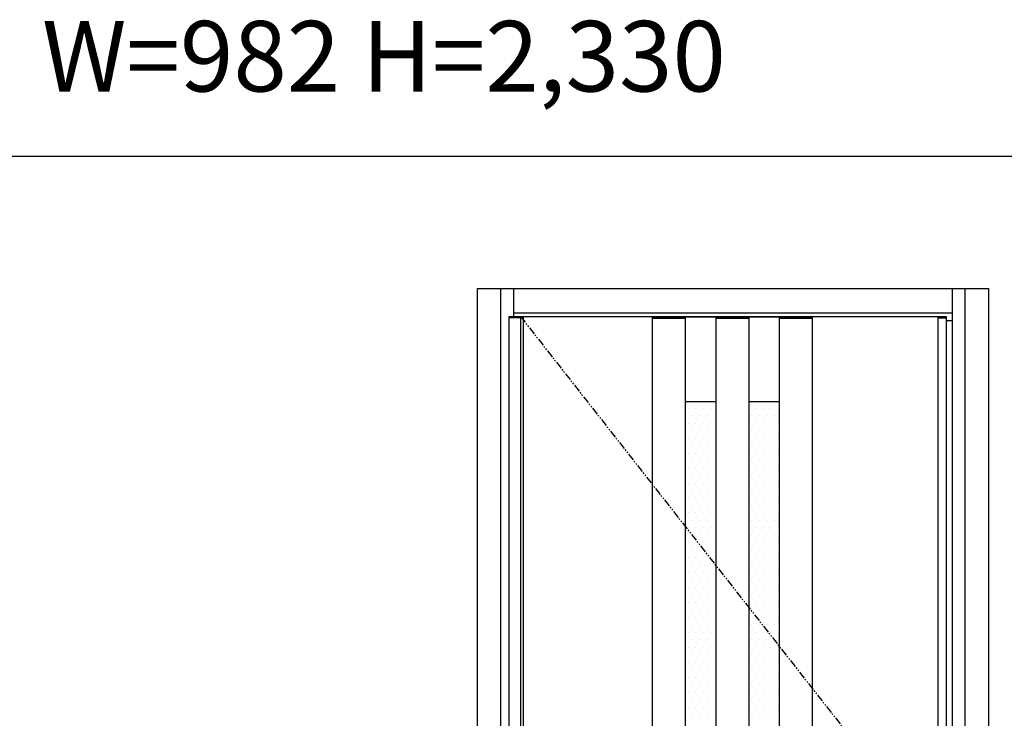
# Model space of a CAD drawing. Extents: x 0 to 27500, y 0 to 20000.
# Drawn here: x 3428 to 5520, y 13505 to 14990 of the extents above; entities that cross this region are included whole.
import ezdxf

# ---------------------------------------------------------------- set-up
doc = ezdxf.new("R2010")
doc.units = 0
doc.linetypes.add('PHANTOM', pattern=[15.5, 8, -1.5, 1.5, -1.5, 1.5, -1.5])
doc.layers.get('0').update_dxf_attribs({"linetype": 'CONTINUOUS'})
for name, color, linetype in [('YKK_A1', 4, 'CONTINUOUS'), ('YKK_A2', 3, 'CONTINUOUS'), ('YKK_F1', 7, 'CONTINUOUS')]:
    doc.layers.add(name, color=color, linetype=linetype)
doc.styles.get("Standard").update_dxf_attribs({"font": 'txt.shx', "bigfont": 'bigfont.shx'})

msp = doc.modelspace()

# ---------------------------------------------------------------- linework, layer by layer
at = {"layer": 'YKK_A1'}
for p, q in [((4467.5, 14359.5), (5396.5, 14359.5)), ((4467.5, 14359.5), (4467.5, 12052.5)), ((4498, 14356.5), (4467.5, 14356.5)), ((4491.8, 14359.5), (4491.8, 12052.5)), ((4498, 14359.5), (4498, 12052.5)), ((4772, 14358.5), (4772, 12053.5)), ((4772, 14358.5), (5112, 14358.5)), ((4772, 14355.5), (4842, 14355.5)), ((4842, 14358.5), (4842, 12053.5)), ((4907, 14358.5), (4907, 12053.5)), ((4907, 14355.5), (4977, 14355.5)), ((4977, 14358.5), (4977, 12053.5)), ((5042, 14358.5), (5042, 12053.5)), ((5042, 14355.5), (5112, 14355.5)), ((5112, 14358.5), (5112, 12053.5)), ((5379, 14359.5), (5379, 12052.5)), ((5379, 14356.5), (5396.5, 14356.5)), ((5396.5, 14359.5), (5396.5, 12052.5)), ((4842, 14178.2), (4907, 14178.2)), ((4977, 14178.2), (5042, 14178.2)), ((4848.8, 14163.9), (4848.8, 14163.9)), ((4856.7, 14148), (4856.7, 14148)), ((4864.7, 14163.9), (4864.7, 14163.9)), ((4872.6, 14148), (4872.6, 14148)), ((4880.6, 14163.9), (4880.6, 14163.9)), ((4888.5, 14148), (4888.5, 14148)), ((4896.4, 14163.9), (4896.4, 14163.9)), ((4904.4, 14148), (4904.4, 14148)), ((4983.7, 14148), (4983.7, 14148)), ((4991.7, 14163.9), (4991.7, 14163.9)), ((4999.6, 14148), (4999.6, 14148)), ((5007.6, 14163.9), (5007.6, 14163.9)), ((5015.5, 14148), (5015.5, 14148)), ((5023.4, 14163.9), (5023.4, 14163.9)), ((5031.4, 14148), (5031.4, 14148)), ((5039.3, 14163.9), (5039.3, 14163.9)), ((4848.8, 14132.1), (4848.8, 14132.1)), ((4864.7, 14132.1), (4864.7, 14132.1)), ((4880.6, 14132.1), (4880.6, 14132.1)), ((4896.4, 14132.1), (4896.4, 14132.1)), ((4991.7, 14132.1), (4991.7, 14132.1)), ((5007.6, 14132.1), (5007.6, 14132.1)), ((5023.4, 14132.1), (5023.4, 14132.1)), ((5039.3, 14132.1), (5039.3, 14132.1)), ((4856.7, 14116.3), (4856.7, 14116.3)), ((4872.6, 14116.3), (4872.6, 14116.3)), ((4888.5, 14116.3), (4888.5, 14116.3)), ((4904.4, 14116.3), (4904.4, 14116.3)), ((4983.7, 14116.3), (4983.7, 14116.3)), ((4999.6, 14116.3), (4999.6, 14116.3)), ((5015.5, 14116.3), (5015.5, 14116.3)), ((5031.4, 14116.3), (5031.4, 14116.3)), ((4848.8, 14100.4), (4848.8, 14100.4)), ((4856.7, 14084.5), (4856.7, 14084.5)), ((4864.7, 14100.4), (4864.7, 14100.4)), ((4872.6, 14084.5), (4872.6, 14084.5)), ((4880.6, 14100.4), (4880.6, 14100.4)), ((4888.5, 14084.5), (4888.5, 14084.5)), ((4896.4, 14100.4), (4896.4, 14100.4)), ((4904.4, 14084.5), (4904.4, 14084.5)), ((4983.7, 14084.5), (4983.7, 14084.5)), ((4991.7, 14100.4), (4991.7, 14100.4)), ((4999.6, 14084.5), (4999.6, 14084.5)), ((5007.6, 14100.4), (5007.6, 14100.4)), ((5015.5, 14084.5), (5015.5, 14084.5)), ((5023.4, 14100.4), (5023.4, 14100.4)), ((5031.4, 14084.5), (5031.4, 14084.5)), ((5039.3, 14100.4), (5039.3, 14100.4)), ((4848.8, 14068.6), (4848.8, 14068.6)), ((4864.7, 14068.6), (4864.7, 14068.6)), ((4880.6, 14068.6), (4880.6, 14068.6)), ((4896.4, 14068.6), (4896.4, 14068.6)), ((4991.7, 14068.6), (4991.7, 14068.6)), ((5007.6, 14068.6), (5007.6, 14068.6)), ((5023.4, 14068.6), (5023.4, 14068.6)), ((5039.3, 14068.6), (5039.3, 14068.6)), ((4856.7, 14052.8), (4856.7, 14052.8)), ((4872.6, 14052.8), (4872.6, 14052.8)), ((4888.5, 14052.8), (4888.5, 14052.8)), ((4904.4, 14052.8), (4904.4, 14052.8)), ((4983.7, 14052.8), (4983.7, 14052.8)), ((4999.6, 14052.8), (4999.6, 14052.8)), ((5015.5, 14052.8), (5015.5, 14052.8)), ((5031.4, 14052.8), (5031.4, 14052.8)), ((4848.8, 14036.9), (4848.8, 14036.9)), ((4856.7, 14021), (4856.7, 14021)), ((4864.7, 14036.9), (4864.7, 14036.9)), ((4872.6, 14021), (4872.6, 14021)), ((4880.6, 14036.9), (4880.6, 14036.9)), ((4888.5, 14021), (4888.5, 14021)), ((4896.4, 14036.9), (4896.4, 14036.9)), ((4904.4, 14021), (4904.4, 14021)), ((4983.7, 14021), (4983.7, 14021)), ((4991.7, 14036.9), (4991.7, 14036.9)), ((4999.6, 14021), (4999.6, 14021)), ((5007.6, 14036.9), (5007.6, 14036.9)), ((5015.5, 14021), (5015.5, 14021)), ((5023.4, 14036.9), (5023.4, 14036.9)), ((5031.4, 14021), (5031.4, 14021)), ((5039.3, 14036.9), (5039.3, 14036.9)), ((4848.8, 14005.1), (4848.8, 14005.1)), ((4864.7, 14005.1), (4864.7, 14005.1)), ((4880.6, 14005.1), (4880.6, 14005.1)), ((4896.4, 14005.1), (4896.4, 14005.1)), ((4991.7, 14005.1), (4991.7, 14005.1)), ((5007.6, 14005.1), (5007.6, 14005.1)), ((5023.4, 14005.1), (5023.4, 14005.1)), ((5039.3, 14005.1), (5039.3, 14005.1)), ((4856.7, 13989.3), (4856.7, 13989.3)), ((4872.6, 13989.3), (4872.6, 13989.3)), ((4888.5, 13989.3), (4888.5, 13989.3)), ((4904.4, 13989.3), (4904.4, 13989.3)), ((4983.7, 13989.3), (4983.7, 13989.3)), ((4999.6, 13989.3), (4999.6, 13989.3)), ((5015.5, 13989.3), (5015.5, 13989.3)), ((5031.4, 13989.3), (5031.4, 13989.3)), ((4848.8, 13973.4), (4848.8, 13973.4)), ((4864.7, 13973.4), (4864.7, 13973.4)), ((4880.6, 13973.4), (4880.6, 13973.4)), ((4896.4, 13973.4), (4896.4, 13973.4)), ((4991.7, 13973.4), (4991.7, 13973.4)), ((5007.6, 13973.4), (5007.6, 13973.4)), ((5023.4, 13973.4), (5023.4, 13973.4)), ((5039.3, 13973.4), (5039.3, 13973.4)), ((4848.8, 13941.6), (4848.8, 13941.6)), ((4856.7, 13957.5), (4856.7, 13957.5)), ((4864.7, 13941.6), (4864.7, 13941.6)), ((4872.6, 13957.5), (4872.6, 13957.5)), ((4880.6, 13941.6), (4880.6, 13941.6)), ((4888.5, 13957.5), (4888.5, 13957.5)), ((4896.4, 13941.6), (4896.4, 13941.6)), ((4904.4, 13957.5), (4904.4, 13957.5)), ((4983.7, 13957.5), (4983.7, 13957.5)), ((4991.7, 13941.6), (4991.7, 13941.6)), ((4999.6, 13957.5), (4999.6, 13957.5)), ((5007.6, 13941.6), (5007.6, 13941.6)), ((5015.5, 13957.5), (5015.5, 13957.5)), ((5023.4, 13941.6), (5023.4, 13941.6)), ((5031.4, 13957.5), (5031.4, 13957.5)), ((5039.3, 13941.6), (5039.3, 13941.6)), ((4856.7, 13925.8), (4856.7, 13925.8)), ((4872.6, 13925.8), (4872.6, 13925.8)), ((4888.5, 13925.8), (4888.5, 13925.8)), ((4904.4, 13925.8), (4904.4, 13925.8)), ((4983.7, 13925.8), (4983.7, 13925.8)), ((4999.6, 13925.8), (4999.6, 13925.8)), ((5015.5, 13925.8), (5015.5, 13925.8)), ((5031.4, 13925.8), (5031.4, 13925.8)), ((4848.8, 13909.9), (4848.8, 13909.9)), ((4864.7, 13909.9), (4864.7, 13909.9)), ((4880.6, 13909.9), (4880.6, 13909.9)), ((4896.4, 13909.9), (4896.4, 13909.9)), ((4991.7, 13909.9), (4991.7, 13909.9)), ((5007.6, 13909.9), (5007.6, 13909.9)), ((5023.4, 13909.9), (5023.4, 13909.9)), ((5039.3, 13909.9), (5039.3, 13909.9)), ((4848.8, 13878.1), (4848.8, 13878.1)), ((4856.7, 13894), (4856.7, 13894)), ((4864.7, 13878.1), (4864.7, 13878.1)), ((4872.6, 13894), (4872.6, 13894)), ((4880.6, 13878.1), (4880.6, 13878.1)), ((4888.5, 13894), (4888.5, 13894)), ((4896.4, 13878.1), (4896.4, 13878.1)), ((4904.4, 13894), (4904.4, 13894)), ((4983.7, 13894), (4983.7, 13894)), ((4991.7, 13878.1), (4991.7, 13878.1)), ((4999.6, 13894), (4999.6, 13894)), ((5007.6, 13878.1), (5007.6, 13878.1)), ((5015.5, 13894), (5015.5, 13894)), ((5023.4, 13878.1), (5023.4, 13878.1)), ((5031.4, 13894), (5031.4, 13894)), ((5039.3, 13878.1), (5039.3, 13878.1)), ((4856.7, 13862.3), (4856.7, 13862.3)), ((4872.6, 13862.3), (4872.6, 13862.3)), ((4888.5, 13862.3), (4888.5, 13862.3)), ((4904.4, 13862.3), (4904.4, 13862.3)), ((4983.7, 13862.3), (4983.7, 13862.3)), ((4999.6, 13862.3), (4999.6, 13862.3)), ((5015.5, 13862.3), (5015.5, 13862.3)), ((5031.4, 13862.3), (5031.4, 13862.3)), ((4848.8, 13846.4), (4848.8, 13846.4)), ((4864.7, 13846.4), (4864.7, 13846.4)), ((4880.6, 13846.4), (4880.6, 13846.4)), ((4896.4, 13846.4), (4896.4, 13846.4)), ((4991.7, 13846.4), (4991.7, 13846.4)), ((5007.6, 13846.4), (5007.6, 13846.4)), ((5023.4, 13846.4), (5023.4, 13846.4)), ((5039.3, 13846.4), (5039.3, 13846.4)), ((4848.8, 13814.6), (4848.8, 13814.6)), ((4856.7, 13830.5), (4856.7, 13830.5)), ((4864.7, 13814.6), (4864.7, 13814.6)), ((4872.6, 13830.5), (4872.6, 13830.5)), ((4880.6, 13814.6), (4880.6, 13814.6)), ((4888.5, 13830.5), (4888.5, 13830.5)), ((4896.4, 13814.6), (4896.4, 13814.6)), ((4904.4, 13830.5), (4904.4, 13830.5)), ((4983.7, 13830.5), (4983.7, 13830.5)), ((4991.7, 13814.6), (4991.7, 13814.6)), ((4999.6, 13830.5), (4999.6, 13830.5)), ((5007.6, 13814.6), (5007.6, 13814.6)), ((5015.5, 13830.5), (5015.5, 13830.5)), ((5023.4, 13814.6), (5023.4, 13814.6)), ((5031.4, 13830.5), (5031.4, 13830.5)), ((5039.3, 13814.6), (5039.3, 13814.6)), ((4856.7, 13798.8), (4856.7, 13798.8)), ((4872.6, 13798.8), (4872.6, 13798.8)), ((4888.5, 13798.8), (4888.5, 13798.8)), ((4904.4, 13798.8), (4904.4, 13798.8)), ((4983.7, 13798.8), (4983.7, 13798.8)), ((4999.6, 13798.8), (4999.6, 13798.8)), ((5015.5, 13798.8), (5015.5, 13798.8)), ((5031.4, 13798.8), (5031.4, 13798.8)), ((4848.8, 13782.9), (4848.8, 13782.9)), ((4864.7, 13782.9), (4864.7, 13782.9)), ((4880.6, 13782.9), (4880.6, 13782.9)), ((4896.4, 13782.9), (4896.4, 13782.9)), ((4991.7, 13782.9), (4991.7, 13782.9)), ((5007.6, 13782.9), (5007.6, 13782.9)), ((5023.4, 13782.9), (5023.4, 13782.9)), ((5039.3, 13782.9), (5039.3, 13782.9)), ((4848.8, 13751.1), (4848.8, 13751.1)), ((4856.7, 13767), (4856.7, 13767)), ((4864.7, 13751.1), (4864.7, 13751.1)), ((4872.6, 13767), (4872.6, 13767)), ((4880.6, 13751.1), (4880.6, 13751.1)), ((4888.5, 13767), (4888.5, 13767)), ((4896.4, 13751.1), (4896.4, 13751.1)), ((4904.4, 13767), (4904.4, 13767)), ((4983.7, 13767), (4983.7, 13767)), ((4991.7, 13751.1), (4991.7, 13751.1)), ((4999.6, 13767), (4999.6, 13767)), ((5007.6, 13751.1), (5007.6, 13751.1)), ((5015.5, 13767), (5015.5, 13767)), ((5023.4, 13751.1), (5023.4, 13751.1)), ((5031.4, 13767), (5031.4, 13767)), ((5039.3, 13751.1), (5039.3, 13751.1)), ((4856.7, 13735.3), (4856.7, 13735.3)), ((4872.6, 13735.3), (4872.6, 13735.3)), ((4888.5, 13735.3), (4888.5, 13735.3)), ((4904.4, 13735.3), (4904.4, 13735.3)), ((4983.7, 13735.3), (4983.7, 13735.3)), ((4999.6, 13735.3), (4999.6, 13735.3)), ((5015.5, 13735.3), (5015.5, 13735.3)), ((5031.4, 13735.3), (5031.4, 13735.3)), ((4848.8, 13719.4), (4848.8, 13719.4)), ((4864.7, 13719.4), (4864.7, 13719.4)), ((4880.6, 13719.4), (4880.6, 13719.4)), ((4896.4, 13719.4), (4896.4, 13719.4)), ((4991.7, 13719.4), (4991.7, 13719.4)), ((5007.6, 13719.4), (5007.6, 13719.4)), ((5023.4, 13719.4), (5023.4, 13719.4)), ((5039.3, 13719.4), (5039.3, 13719.4)), ((4848.8, 13687.6), (4848.8, 13687.6)), ((4856.7, 13703.5), (4856.7, 13703.5)), ((4864.7, 13687.6), (4864.7, 13687.6)), ((4872.6, 13703.5), (4872.6, 13703.5)), ((4880.6, 13687.6), (4880.6, 13687.6)), ((4888.5, 13703.5), (4888.5, 13703.5)), ((4896.4, 13687.6), (4896.4, 13687.6)), ((4904.4, 13703.5), (4904.4, 13703.5)), ((4983.7, 13703.5), (4983.7, 13703.5)), ((4991.7, 13687.6), (4991.7, 13687.6)), ((4999.6, 13703.5), (4999.6, 13703.5)), ((5007.6, 13687.6), (5007.6, 13687.6)), ((5015.5, 13703.5), (5015.5, 13703.5)), ((5023.4, 13687.6), (5023.4, 13687.6)), ((5031.4, 13703.5), (5031.4, 13703.5)), ((5039.3, 13687.6), (5039.3, 13687.6)), ((4856.7, 13671.8), (4856.7, 13671.8)), ((4872.6, 13671.8), (4872.6, 13671.8)), ((4888.5, 13671.8), (4888.5, 13671.8)), ((4904.4, 13671.8), (4904.4, 13671.8)), ((4983.7, 13671.8), (4983.7, 13671.8)), ((4999.6, 13671.8), (4999.6, 13671.8)), ((5015.5, 13671.8), (5015.5, 13671.8)), ((5031.4, 13671.8), (5031.4, 13671.8)), ((4848.8, 13655.9), (4848.8, 13655.9)), ((4864.7, 13655.9), (4864.7, 13655.9)), ((4880.6, 13655.9), (4880.6, 13655.9)), ((4896.4, 13655.9), (4896.4, 13655.9)), ((4991.7, 13655.9), (4991.7, 13655.9)), ((5007.6, 13655.9), (5007.6, 13655.9)), ((5023.4, 13655.9), (5023.4, 13655.9)), ((5039.3, 13655.9), (5039.3, 13655.9)), ((4848.8, 13624.1), (4848.8, 13624.1)), ((4856.7, 13640), (4856.7, 13640)), ((4864.7, 13624.1), (4864.7, 13624.1)), ((4872.6, 13640), (4872.6, 13640)), ((4880.6, 13624.1), (4880.6, 13624.1)), ((4888.5, 13640), (4888.5, 13640)), ((4896.4, 13624.1), (4896.4, 13624.1)), ((4904.4, 13640), (4904.4, 13640)), ((4983.7, 13640), (4983.7, 13640)), ((4991.7, 13624.1), (4991.7, 13624.1)), ((4999.6, 13640), (4999.6, 13640)), ((5007.6, 13624.1), (5007.6, 13624.1)), ((5015.5, 13640), (5015.5, 13640)), ((5023.4, 13624.1), (5023.4, 13624.1)), ((5031.4, 13640), (5031.4, 13640)), ((5039.3, 13624.1), (5039.3, 13624.1)), ((4856.7, 13608.3), (4856.7, 13608.3)), ((4872.6, 13608.3), (4872.6, 13608.3)), ((4888.5, 13608.3), (4888.5, 13608.3)), ((4904.4, 13608.3), (4904.4, 13608.3)), ((4983.7, 13608.3), (4983.7, 13608.3)), ((4999.6, 13608.3), (4999.6, 13608.3)), ((5015.5, 13608.3), (5015.5, 13608.3)), ((5031.4, 13608.3), (5031.4, 13608.3)), ((4848.8, 13592.4), (4848.8, 13592.4)), ((4864.7, 13592.4), (4864.7, 13592.4)), ((4880.6, 13592.4), (4880.6, 13592.4)), ((4896.4, 13592.4), (4896.4, 13592.4)), ((4991.7, 13592.4), (4991.7, 13592.4)), ((5007.6, 13592.4), (5007.6, 13592.4)), ((5023.4, 13592.4), (5023.4, 13592.4)), ((5039.3, 13592.4), (5039.3, 13592.4)), ((4848.8, 13560.6), (4848.8, 13560.6)), ((4856.7, 13576.5), (4856.7, 13576.5)), ((4864.7, 13560.6), (4864.7, 13560.6)), ((4872.6, 13576.5), (4872.6, 13576.5)), ((4880.6, 13560.6), (4880.6, 13560.6)), ((4888.5, 13576.5), (4888.5, 13576.5)), ((4896.4, 13560.6), (4896.4, 13560.6)), ((4904.4, 13576.5), (4904.4, 13576.5)), ((4983.7, 13576.5), (4983.7, 13576.5)), ((4991.7, 13560.6), (4991.7, 13560.6)), ((4999.6, 13576.5), (4999.6, 13576.5)), ((5007.6, 13560.6), (5007.6, 13560.6)), ((5015.5, 13576.5), (5015.5, 13576.5)), ((5023.4, 13560.6), (5023.4, 13560.6)), ((5031.4, 13576.5), (5031.4, 13576.5)), ((5039.3, 13560.6), (5039.3, 13560.6)), ((4856.7, 13544.8), (4856.7, 13544.8)), ((4872.6, 13544.8), (4872.6, 13544.8)), ((4888.5, 13544.8), (4888.5, 13544.8)), ((4904.4, 13544.8), (4904.4, 13544.8)), ((4983.7, 13544.8), (4983.7, 13544.8)), ((4999.6, 13544.8), (4999.6, 13544.8)), ((5015.5, 13544.8), (5015.5, 13544.8)), ((5031.4, 13544.8), (5031.4, 13544.8)), ((4848.8, 13528.9), (4848.8, 13528.9)), ((4864.7, 13528.9), (4864.7, 13528.9)), ((4880.6, 13528.9), (4880.6, 13528.9)), ((4896.4, 13528.9), (4896.4, 13528.9)), ((4991.7, 13528.9), (4991.7, 13528.9)), ((5007.6, 13528.9), (5007.6, 13528.9)), ((5023.4, 13528.9), (5023.4, 13528.9)), ((5039.3, 13528.9), (5039.3, 13528.9)), ((4856.7, 13513), (4856.7, 13513)), ((4872.6, 13513), (4872.6, 13513)), ((4888.5, 13513), (4888.5, 13513)), ((4904.4, 13513), (4904.4, 13513)), ((4983.7, 13513), (4983.7, 13513)), ((4999.6, 13513), (4999.6, 13513)), ((5015.5, 13513), (5015.5, 13513)), ((5031.4, 13513), (5031.4, 13513))]:
    msp.add_line(p, q, dxfattribs=at)
at = {"layer": 'YKK_A1', "linetype": 'PHANTOM', "ltscale": 2}
msp.add_line((4491.8, 14359.5), (5396.5, 13206), dxfattribs=at)
at = {"layer": 'YKK_A2', "linetype": 'ByBlock'}
for p, q in [((4400.5, 12044), (4400.5, 14419)), ((4400.5, 14419), (5486.5, 14419)), ((4450.5, 12044), (4450.5, 14419)), ((4477.5, 14359.5), (4477.5, 14419)), ((5409.5, 14419), (5409.5, 12044)), ((5436.5, 14419), (5436.5, 12044)), ((5486.5, 14419), (5486.5, 12044)), ((4477.5, 14367), (5409.5, 14367)), ((5396.5, 14351), (5409.5, 14351))]:
    msp.add_line(p, q, dxfattribs=at)
at = {"layer": 'YKK_F1'}
msp.add_line((0, 14700), (20250, 14700), dxfattribs=at)

# ---------------------------------------------------------------- texts
msp.add_text('W=982 H=2,330', height=150).set_placement((3475, 14837.5))

doc.saveas('drawing.dxf')
